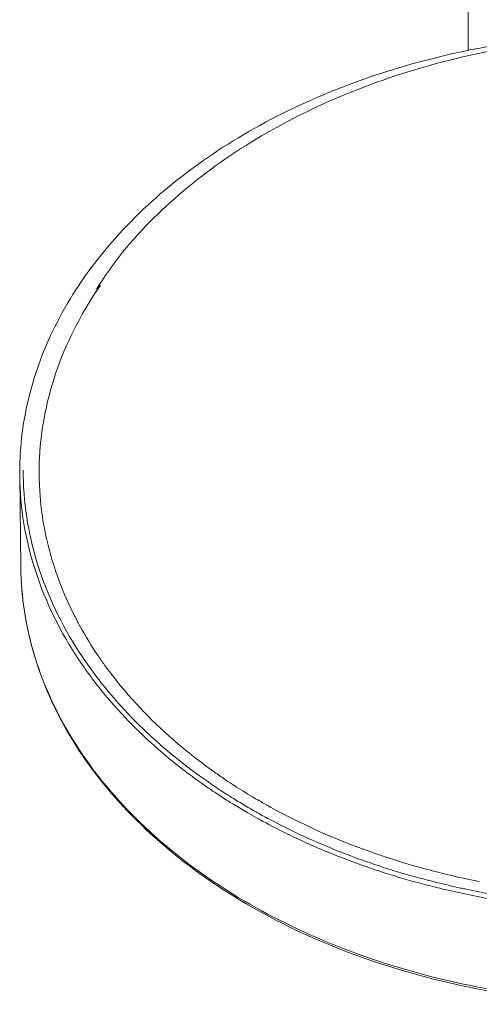
# Model space of a CAD drawing. Units: inches. Extents: x 3.9 to 28.7, y -33.5 to -1.3.
# Drawn here: x 3.9 to 6.5, y -10.6 to -5 of the extents above; entities that cross this region are included whole.
import ezdxf

# ---------------------------------------------------------------- set-up
doc = ezdxf.new("R2010")
doc.units = ezdxf.units.IN
doc.header["$MEASUREMENT"] = 0
doc.layers.add('Layer 1', color=7, linetype='Continuous', lineweight=0)

msp = doc.modelspace()

# ---------------------------------------------------------------- linework, layer by layer
at = {"layer": 'Layer 1', "color": 18, "lineweight": 5, "true_color": 0x000000}
for p, q in [((6.4399, -5.2025), (6.4399, -4.3478)), ((3.9182, -7.5947), (3.9181, -7.5732)), ((4.0277, -7.5731), (4.0278, -7.5939)), ((3.9245, -8.107), (3.9182, -7.5947)), ((4.4655, -8.9002), (4.4647, -8.8994)), ((4.4655, -8.9002), (4.4647, -8.8994)), ((5.0665, -9.2929), (5.0581, -9.2872)), ((5.0671, -9.2925), (5.0587, -9.2868)), ((4.9468, -9.323), (4.9379, -9.3167)), ((4.9405, -9.3185), (4.9379, -9.3167)), ((4.9469, -9.3229), (4.9405, -9.3185)), ((5.1168, -9.3262), (5.1122, -9.3233)), ((5.1167, -9.3262), (5.1122, -9.3233)), ((4.9987, -9.3588), (4.9928, -9.3548)), ((4.9993, -9.3583), (4.9934, -9.3543)), ((5.128, -9.4098), (5.1252, -9.408)), ((5.1286, -9.4093), (5.1258, -9.4076)), ((5.3279, -9.4527), (5.3237, -9.4504)), ((5.3281, -9.4525), (5.324, -9.4501)), ((5.8659, -9.7582), (5.8613, -9.7565)), ((5.8663, -9.7576), (5.8617, -9.756)), ((6.4289, -9.8558), (6.4207, -9.854)), ((6.4289, -9.8558), (6.4208, -9.8539))]:
    msp.add_line(p, q, dxfattribs=at)
for points, knots in [([(6.9496, -5.1263), (6.545, -5.1643), (6.1417, -5.253), (5.7609, -5.3972), (5.5804, -5.4656), (5.405, -5.5464), (5.237, -5.6408), (5.0778, -5.7302), (4.9253, -5.8319), (4.7831, -5.9467), (4.6495, -6.0545), (4.525, -6.1739), (4.414, -6.305), (4.3097, -6.4282), (4.2173, -6.5618), (4.1415, -6.7043), (4.0695, -6.8396), (4.0125, -6.983), (3.9744, -7.1316), (3.9373, -7.2758), (3.9181, -7.4248), (3.9181, -7.5732)], [0, 0, 0, 0, 1, 1, 1, 2, 2, 2, 3, 3, 3, 4, 4, 4, 5, 5, 5, 6, 6, 6, 7, 7, 7, 7]), ([(4.35, -6.5427), (4.4005, -6.4665), (4.46, -6.3788), (4.519, -6.309), (4.6294, -6.1787), (4.7532, -6.0599), (4.8861, -5.9527), (5.0275, -5.8386), (5.1791, -5.7374), (5.3374, -5.6485), (5.5045, -5.5546), (5.6789, -5.4742), (5.8584, -5.4063), (6.2221, -5.2686), (6.6063, -5.1817), (6.9926, -5.1416)], [0, 0, 0, 0, 1, 1, 1, 2, 2, 2, 3, 3, 3, 4, 4, 4, 5, 5, 5, 5]), ([(4.3578, -6.5427), (4.2583, -6.6899), (4.1764, -6.8503), (4.1195, -7.0196), (4.0651, -7.1815), (4.0337, -7.3514), (4.0285, -7.5213)], [0, 0, 0, 0, 1, 1, 1, 2, 2, 2, 2]), ([(4.2533, -8.5823), (4.1531, -8.4278), (4.0718, -8.2591), (4.0173, -8.0829), (3.991, -7.9977), (3.9709, -7.9107), (3.9575, -7.8226), (3.9442, -7.7355), (3.9375, -7.6474), (3.9375, -7.5593)], [0, 0, 0, 0, 1, 1, 1, 2, 2, 2, 3, 3, 3, 3]), ([(4.2534, -8.6288), (4.1493, -8.4732), (4.0642, -8.303), (4.0063, -8.1246), (3.9783, -8.0385), (3.9567, -7.9506), (3.9419, -7.8614), (3.9273, -7.7733), (3.9193, -7.6839), (3.9182, -7.5947)], [0, 0, 0, 0, 1, 1, 1, 2, 2, 2, 3, 3, 3, 3]), ([(4.24, -8.4046), (4.1822, -8.2952), (4.1345, -8.1801), (4.0993, -8.0612), (4.065, -7.9458), (4.0426, -7.8268), (4.033, -7.707)], [0, 0, 0, 0, 1, 1, 1, 2, 2, 2, 2]), ([(10.893, -8.107), (10.891, -8.2694), (10.866, -8.4324), (10.8204, -8.5889), (10.7731, -8.7509), (10.7037, -8.906), (10.6175, -9.0509), (10.5261, -9.2042), (10.4159, -9.3461), (10.2927, -9.4752), (10.1611, -9.6131), (10.0148, -9.7364), (9.8587, -9.846), (9.5186, -10.0849), (9.1323, -10.2586), (8.7328, -10.3751), (8.5197, -10.4372), (8.3028, -10.4831), (8.0835, -10.5138), (7.8602, -10.545), (7.6345, -10.5606), (7.4087, -10.5606), (7.183, -10.5606), (6.9573, -10.545), (6.7339, -10.5138), (6.5147, -10.4831), (6.2978, -10.4372), (6.0846, -10.3751), (5.6852, -10.2586), (5.2989, -10.0849), (4.9588, -9.846), (4.8027, -9.7364), (4.6564, -9.6131), (4.5248, -9.4752), (4.4016, -9.3461), (4.2913, -9.2042), (4.2, -9.0509), (4.1137, -8.906), (4.0444, -8.7509), (3.9971, -8.5889), (3.9515, -8.4324), (3.9265, -8.2694), (3.9245, -8.107)], [0, 0, 0, 0, 1, 1, 1, 2, 2, 2, 3, 3, 3, 4, 4, 4, 5, 5, 5, 6, 6, 6, 7, 7, 7, 8, 8, 8, 9, 9, 9, 10, 10, 10, 11, 11, 11, 12, 12, 12, 13, 13, 13, 14, 14, 14, 14]), ([(3.9245, -8.107), (3.9265, -8.268), (3.9513, -8.4295), (3.9966, -8.5846), (4.0436, -8.7455), (4.1127, -8.8995), (4.1984, -9.0433), (4.2895, -9.1959), (4.3994, -9.337), (4.5222, -9.4655), (4.6537, -9.6031), (4.8, -9.7261), (4.9557, -9.8353), (5.1219, -9.9517), (5.2988, -10.0524), (5.4824, -10.1386), (5.676, -10.2294), (5.8771, -10.3041), (6.0824, -10.3638), (6.2954, -10.4258), (6.513, -10.4718), (6.7327, -10.5025), (6.9566, -10.5338), (7.1827, -10.5493), (7.4087, -10.5493), (7.6348, -10.5493), (7.8609, -10.5338), (8.0848, -10.5025), (8.3045, -10.4718), (8.5221, -10.4258), (8.7351, -10.3638), (8.9404, -10.3041), (9.1414, -10.2294), (9.3351, -10.1386), (9.5187, -10.0524), (9.6956, -9.9517), (9.8618, -9.8353), (10.0175, -9.7261), (10.1638, -9.6031), (10.2953, -9.4655), (10.4181, -9.337), (10.528, -9.1959), (10.6191, -9.0433), (10.7048, -8.8995), (10.7739, -8.7455), (10.8209, -8.5846), (10.8662, -8.4295), (10.891, -8.268), (10.893, -8.107)], [0, 0, 0, 0, 1, 1, 1, 2, 2, 2, 3, 3, 3, 4, 4, 4, 5, 5, 5, 6, 6, 6, 7, 7, 7, 8, 8, 8, 9, 9, 9, 10, 10, 10, 11, 11, 11, 12, 12, 12, 13, 13, 13, 14, 14, 14, 15, 15, 15, 16, 16, 16, 16]), ([(4.3958, -8.6551), (4.3831, -8.6375), (4.3707, -8.6197), (4.3585, -8.6018), (4.3226, -8.5488), (4.289, -8.4942), (4.258, -8.4381)], [0, 0, 0, 0, 1, 1, 1, 2, 2, 2, 2]), ([(4.4651, -8.8602), (4.4454, -8.838), (4.4262, -8.8155), (4.4074, -8.7926), (4.3522, -8.7254), (4.3006, -8.6552), (4.2533, -8.5823)], [0, 0, 0, 0, 1, 1, 1, 2, 2, 2, 2]), ([(4.4647, -8.8994), (4.4464, -8.8791), (4.4285, -8.8585), (4.4108, -8.8376), (4.359, -8.7762), (4.3102, -8.7122), (4.2649, -8.6458)], [0, 0, 0, 0, 1, 1, 1, 2, 2, 2, 2]), ([(4.9803, -9.2323), (4.9308, -9.1963), (4.8824, -9.1588), (4.8352, -9.1197), (4.7001, -9.0078), (4.5747, -8.8829), (4.4651, -8.7461)], [0, 0, 0, 0, 1, 1, 1, 2, 2, 2, 2]), ([(4.962, -9.3005), (4.9176, -9.2693), (4.8741, -9.237), (4.8314, -9.2036), (4.7081, -9.107), (4.5921, -9.0005), (4.487, -8.8847)], [0, 0, 0, 0, 1, 1, 1, 2, 2, 2, 2]), ([(4.9379, -9.3167), (4.8944, -9.2859), (4.8516, -9.2539), (4.8097, -9.2209), (4.6887, -9.1254), (4.5746, -9.0205), (4.4711, -8.9065)], [0, 0, 0, 0, 1, 1, 1, 2, 2, 2, 2]), ([(5.2623, -9.4157), (5.2507, -9.4089), (5.2391, -9.4021), (5.2275, -9.3952), (5.1932, -9.3748), (5.1591, -9.3537), (5.1255, -9.332)], [0, 0, 0, 0, 1, 1, 1, 2, 2, 2, 2]), ([(6.4207, -9.854), (6.3227, -9.8329), (6.2255, -9.8085), (6.129, -9.7807), (5.8515, -9.7006), (5.5806, -9.592), (5.3279, -9.4527)], [0, 0, 0, 0, 1, 1, 1, 2, 2, 2, 2]), ([(5.8613, -9.7565), (5.8181, -9.7413), (5.7751, -9.7254), (5.7323, -9.7087), (5.6068, -9.6598), (5.4836, -9.6045), (5.3639, -9.5428)], [0, 0, 0, 0, 1, 1, 1, 2, 2, 2, 2]), ([(5.866, -9.7873), (5.8256, -9.7733), (5.7855, -9.7586), (5.7456, -9.7433), (5.6283, -9.6984), (5.5129, -9.648), (5.4004, -9.592)], [0, 0, 0, 0, 1, 1, 1, 2, 2, 2, 2]), ([(6.3972, -9.9074), (6.3517, -9.8976), (6.3064, -9.8871), (6.2612, -9.8759), (6.1277, -9.8428), (5.9957, -9.8037), (5.8659, -9.7582)], [0, 0, 0, 0, 1, 1, 1, 2, 2, 2, 2]), ([(6.4224, -9.9409), (6.3747, -9.9309), (6.3272, -9.9203), (6.2799, -9.9088), (6.1401, -9.8751), (6.0018, -9.8346), (5.866, -9.7873)], [0, 0, 0, 0, 1, 1, 1, 2, 2, 2, 2]), ([(6.7979, -9.9756), (6.7663, -9.9716), (6.7347, -9.9673), (6.7031, -9.9627), (6.6091, -9.9489), (6.5154, -9.9322), (6.4224, -9.9127)], [0, 0, 0, 0, 1, 1, 1, 2, 2, 2, 2]), ([(6.7988, -10.0035), (6.7671, -9.9995), (6.7354, -9.9952), (6.7038, -9.9906), (6.6095, -9.9769), (6.5156, -9.9603), (6.4224, -9.9409)], [0, 0, 0, 0, 1, 1, 1, 2, 2, 2, 2])]:
    msp.add_open_spline(points, degree=3, knots=knots, dxfattribs=at)
for points in [[(4.3727, -6.5209), (4.3677, -6.5281), (4.3627, -6.5354), (4.3578, -6.5427)], [(4.0285, -7.5213), (4.028, -7.5351), (4.0278, -7.5489), (4.0277, -7.5627)], [(4.0277, -7.5627), (4.0277, -7.5661), (4.0277, -7.5696), (4.0277, -7.5731)], [(4.0278, -7.5939), (4.028, -7.6115), (4.0322, -7.6895), (4.033, -7.707)], [(4.24, -8.4046), (4.2448, -8.4138), (4.2497, -8.4228), (4.2546, -8.4319)], [(4.2546, -8.4319), (4.2557, -8.434), (4.2569, -8.4361), (4.258, -8.4381)], [(4.2534, -8.6288), (4.2572, -8.6345), (4.261, -8.6402), (4.2649, -8.6458)], [(4.3958, -8.6551), (4.4182, -8.686), (4.4413, -8.7163), (4.4651, -8.7461)], [(4.4651, -8.8602), (4.4723, -8.8684), (4.4796, -8.8766), (4.487, -8.8847)], [(4.4655, -8.9002), (4.4674, -8.9023), (4.4692, -8.9044), (4.4711, -8.9065)], [(4.9803, -9.2323), (4.9864, -9.2367), (4.9924, -9.2411), (4.9985, -9.2455)], [(4.9985, -9.2455), (5.0182, -9.2596), (5.0381, -9.2735), (5.0581, -9.2872)], [(4.9468, -9.323), (4.9548, -9.3287), (4.963, -9.3343), (4.9711, -9.3399)], [(4.962, -9.3005), (4.9709, -9.3068), (4.9799, -9.313), (4.9889, -9.3192)], [(4.9711, -9.3399), (4.9783, -9.3449), (4.9855, -9.3498), (4.9928, -9.3548)], [(4.9889, -9.3192), (4.9919, -9.3213), (4.995, -9.3233), (4.998, -9.3254)], [(4.998, -9.3254), (5.0013, -9.3277), (5.0047, -9.33), (5.008, -9.3322)], [(5.008, -9.3322), (5.017, -9.3383), (5.026, -9.3443), (5.035, -9.3503)], [(5.0665, -9.2929), (5.0817, -9.3032), (5.0969, -9.3133), (5.1122, -9.3233)], [(5.1167, -9.3262), (5.1196, -9.3281), (5.1226, -9.33), (5.1255, -9.332)], [(4.9987, -9.3588), (5.0206, -9.3735), (5.0426, -9.388), (5.0649, -9.4023)], [(5.035, -9.3503), (5.045, -9.3569), (5.055, -9.3635), (5.0651, -9.37)], [(5.0649, -9.4023), (5.0761, -9.4095), (5.0874, -9.4166), (5.0987, -9.4237)], [(5.0651, -9.37), (5.082, -9.381), (5.0991, -9.3918), (5.1162, -9.4025)], [(5.1162, -9.4025), (5.1192, -9.4043), (5.1222, -9.4062), (5.1252, -9.408)], [(5.0987, -9.4237), (5.1037, -9.4268), (5.1087, -9.4299), (5.1137, -9.433)], [(5.1137, -9.433), (5.1175, -9.4353), (5.1214, -9.4377), (5.1253, -9.4401)], [(5.1253, -9.4401), (5.1504, -9.4554), (5.1757, -9.4705), (5.2012, -9.4852)], [(5.128, -9.4098), (5.1674, -9.434), (5.2072, -9.4574), (5.2474, -9.4801)], [(5.2623, -9.4157), (5.2769, -9.4242), (5.2916, -9.4325), (5.3063, -9.4408)], [(5.3063, -9.4408), (5.3121, -9.444), (5.3179, -9.4472), (5.3237, -9.4504)], [(5.2012, -9.4852), (5.2185, -9.4952), (5.236, -9.5051), (5.2535, -9.5148)], [(5.2474, -9.4801), (5.2525, -9.4829), (5.2575, -9.4858), (5.2626, -9.4886)], [(5.2626, -9.4886), (5.2656, -9.4902), (5.2685, -9.4919), (5.2715, -9.4935)], [(5.2715, -9.4935), (5.2856, -9.5013), (5.2998, -9.509), (5.314, -9.5166)], [(5.2535, -9.5148), (5.2595, -9.5181), (5.2656, -9.5215), (5.2716, -9.5248)], [(5.2716, -9.5248), (5.3141, -9.548), (5.357, -9.5705), (5.4004, -9.592)], [(5.314, -9.5166), (5.3306, -9.5255), (5.3472, -9.5342), (5.3639, -9.5428)], [(6.4289, -9.8558), (6.4407, -9.8583), (6.4525, -9.8608), (6.4642, -9.8632)], [(6.4642, -9.8632), (6.477, -9.8658), (6.4898, -9.8684), (6.5026, -9.8709)], [(6.3972, -9.9074), (6.4056, -9.9092), (6.414, -9.911), (6.4224, -9.9127)]]:
    msp.add_open_spline(points, degree=3, dxfattribs=at)

doc.saveas('drawing.dxf')
